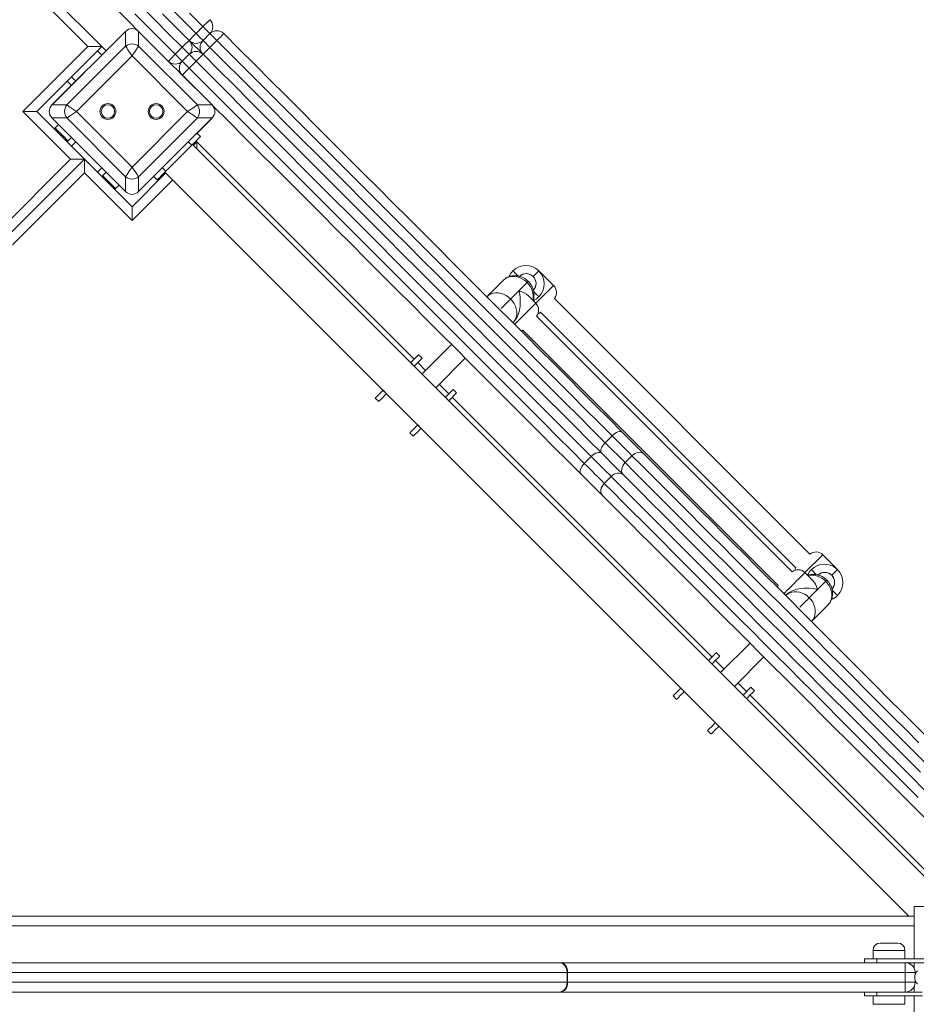
# Model space of a CAD drawing. Units: millimetres. Extents: x 34 to 191, y 58 to 248.
# Drawn here: x 141 to 146, y 112 to 117 of the extents above; entities that cross this region are included whole.
import ezdxf

# ---------------------------------------------------------------- set-up
doc = ezdxf.new("R2010")
doc.units = ezdxf.units.MM
doc.styles.add('SLDTEXTSTYLE0', font='TXT', dxfattribs={"width": 0.663})
doc.dimstyles.new('SLDDIMSTYLE0', dxfattribs={"dimtxt": 5, "dimasz": 3.302, "dimexe": 0, "dimexo": 0.0625, "dimgap": 1.25, "dimtad": 2, "dimdec": 0, "dimlfac": 150, "dimrnd": 1e-09, "dimzin": 12, "dimdsep": 46, "dimtxsty": 'SLDTEXTSTYLE0', "dimsah": 1, "dimcen": 0.09, "dimadec": 0, "dimazin": 0, "dimtfac": 1, "dimtdec": 0, "dimtofl": 0, "dimtmove": 0, "dimatfit": 3, "dimfxl": 0, "dimfrac": 2, "dimtolj": 1, "dimtzin": 12, "dimarcsym": 0})

# ---------------------------------------------------------------- blocks, each defined once
blk = doc.blocks.new('*D4')
at = {"color": 7, "linetype": 'Continuous', "lineweight": 0}
for p, q in [((172.7008, 111.8705), (172.7008, 57.874)), ((54.9112, 94.874), (54.9112, 57.874)), ((172.7008, 58.874), (54.9112, 58.874))]:
    blk.add_line(p, q, dxfattribs=at)
for points in [[(54.9112, 58.874), (58.2132, 58.366), (58.2132, 59.382)], [(172.7008, 58.874), (169.3988, 59.382), (169.3988, 58.366)]]:
    blk.add_solid(points, dxfattribs=at)
at = {"color": 7, "linetype": 'Continuous', "lineweight": 0, "insert": (108.5239, 65.3193), "char_height": 5, "attachment_point": 1, "style": 'SLDTEXTSTYLE0'}
blk.add_mtext('16700', dxfattribs=at)

msp = doc.modelspace()

# ---------------------------------------------------------------- linework, layer by layer
at = {"color": 7, "linetype": 'Continuous', "lineweight": 15}
for p, q in [((135.844658, 122.533695), (141.435513, 116.94284)), ((141.36009, 116.94284), (135.844658, 122.458272)), ((141.565067, 117.025253), (141.164539, 116.624723)), ((141.562794, 117.022977), (141.388373, 116.84856)), ((141.565067, 116.944884), (141.565067, 117.025253)), ((141.635944, 117.025253), (141.635944, 116.944884)), ((142.036471, 116.624723), (141.635944, 117.025253)), ((141.812637, 116.84856), (141.638217, 117.022977)), ((141.986613, 117.051708), (141.948901, 117.013993)), ((141.911632, 116.975837), (141.987058, 116.900414)), ((142.024769, 117.013548), (141.987058, 116.975837)), ((141.987058, 116.975837), (142.024849, 116.938046)), ((142.062563, 116.975757), (142.024849, 116.938046)), ((141.006534, 116.589284), (141.36009, 116.94284)), ((141.435513, 116.94284), (141.081961, 116.589284)), ((141.244905, 116.624723), (141.565067, 116.944884)), ((141.36009, 116.94284), (141.435513, 116.94284)), ((141.459085, 116.919268), (141.435513, 116.94284)), ((141.635944, 116.944884), (141.956105, 116.624723)), ((141.835764, 116.900856), (141.873475, 116.93857)), ((141.873475, 116.93857), (141.911632, 116.900414)), ((141.600505, 116.891726), (141.298063, 116.589284)), ((141.902947, 116.589284), (141.600505, 116.891726)), ((141.87392, 116.862699), (141.911632, 116.900414)), ((141.911632, 116.900414), (141.949426, 116.86262)), ((141.949426, 116.86262), (141.911714, 116.824908)), ((141.341233, 116.801416), (141.166812, 116.626999)), ((141.270521, 116.730708), (141.246953, 116.754276)), ((142.034198, 116.626999), (141.859777, 116.801416)), ((141.26581, 116.330012), (141.006534, 116.589284)), ((141.006534, 116.589284), (141.081961, 116.589284)), ((141.081961, 116.589284), (141.341233, 116.330012)), ((141.164539, 116.624723), (141.244905, 116.624723)), ((141.298063, 116.589284), (141.600505, 116.286842)), ((141.600505, 116.286842), (141.902947, 116.589284)), ((141.956105, 116.624723), (142.036471, 116.624723)), ((141.244905, 116.553849), (141.164539, 116.553849)), ((141.164539, 116.553849), (141.565067, 116.153318)), ((141.166812, 116.551573), (141.341233, 116.377152)), ((141.565067, 116.233688), (141.244905, 116.553849)), ((141.956105, 116.553849), (141.635944, 116.233688)), ((141.635944, 116.153318), (142.036471, 116.553849)), ((141.859777, 116.377152), (142.034198, 116.551573)), ((142.036471, 116.553849), (141.956105, 116.553849)), ((141.176241, 116.495004), (141.180955, 116.499718)), ((141.199812, 116.518575), (141.180955, 116.499718)), ((141.251667, 116.42901), (141.228095, 116.452578)), ((141.246953, 116.424295), (141.270521, 116.447864)), ((141.972915, 116.452578), (141.925775, 116.405438)), ((141.949346, 116.42901), (141.954058, 116.424295)), ((141.954058, 116.471435), (141.972915, 116.452578)), ((141.925775, 116.405438), (141.784354, 116.264018)), ((141.925775, 116.405438), (141.906917, 116.424295)), ((146.078734, 112.261907), (141.930489, 116.410152)), ((141.935203, 116.405438), (141.954058, 116.424295)), ((141.954058, 116.386581), (141.954058, 116.424295)), ((141.954058, 116.424295), (143.137284, 115.241068)), ((141.341233, 116.330012), (137.235299, 112.224078)), ((141.341233, 116.330012), (141.26581, 116.330012)), ((141.341233, 116.254589), (141.341233, 116.330012)), ((141.341233, 116.330012), (141.600505, 116.07074)), ((141.388373, 116.330012), (141.562794, 116.155594)), ((141.638217, 116.155594), (141.812637, 116.330012)), ((141.765497, 116.282872), (141.784354, 116.264018)), ((141.341233, 116.254589), (140.950115, 115.863468)), ((141.600505, 115.995317), (141.341233, 116.254589)), ((141.435513, 116.235732), (141.459085, 116.259303)), ((141.463799, 116.216877), (141.440227, 116.240446)), ((141.565067, 116.153318), (141.565067, 116.233688)), ((141.600505, 116.07074), (141.784354, 116.254589)), ((141.635944, 116.233688), (141.635944, 116.153318)), ((141.737214, 116.216877), (141.718357, 116.235732)), ((141.760783, 116.240446), (141.765497, 116.235732)), ((141.77964, 116.259303), (145.830369, 112.208575)), ((141.510939, 116.169734), (141.506225, 116.165023)), ((141.529796, 116.188591), (141.510939, 116.169734)), ((141.600505, 115.995317), (141.600505, 116.07074)), ((143.896183, 115.641701), (143.816043, 115.721838)), ((143.622791, 115.670006), (143.533263, 115.580481)), ((143.752121, 115.657916), (143.707308, 115.613103)), ((143.662498, 115.56829), (143.707308, 115.613103)), ((143.799538, 115.545055), (143.75894, 115.585653)), ((145.291835, 114.180048), (143.900602, 115.571284)), ((145.19519, 114.083403), (143.803957, 115.474639)), ((143.825176, 115.495861), (145.216412, 114.104626)), ((143.674686, 115.439057), (143.679858, 115.44423)), ((143.728531, 115.399216), (145.119767, 114.00798)), ((143.339988, 115.321209), (143.17971, 115.160931)), ((143.118427, 115.222211), (143.160856, 115.26464)), ((143.160856, 115.26464), (143.17971, 115.245783)), ((143.118427, 115.222211), (143.137284, 115.203357)), ((143.17971, 115.245783), (143.137284, 115.203357)), ((143.156142, 115.222211), (143.198568, 115.179785)), ((143.255136, 115.085505), (143.415414, 115.245783)), ((143.27399, 115.104362), (143.325845, 115.052508)), ((142.967578, 115.071362), (142.986435, 115.052508)), ((143.368274, 115.057222), (143.325845, 115.014793)), ((143.349417, 115.076076), (143.368274, 115.057222)), ((142.94401, 115.010079), (142.925152, 115.028936)), ((143.306991, 115.033651), (143.325845, 115.014793)), ((143.344702, 115.033651), (144.758915, 113.619437)), ((143.156142, 114.882801), (143.174996, 114.863944)), ((143.13257, 114.821518), (143.113713, 114.840376)), ((144.21458, 114.82374), (144.176866, 114.786029)), ((144.271594, 114.84215), (144.389634, 114.72411)), ((144.176866, 114.786029), (144.285451, 114.677444)), ((144.323163, 114.715155), (144.285451, 114.677444)), ((144.101443, 114.710603), (144.063731, 114.672891)), ((144.210028, 114.602018), (144.172314, 114.564306)), ((145.442388, 114.095492), (145.362251, 114.175633)), ((145.306204, 114.03839), (145.265606, 114.078988)), ((145.333657, 113.986758), (145.37847, 114.031571)), ((145.333657, 113.986758), (145.288844, 113.941945)), ((145.159611, 113.954136), (145.164783, 113.959308)), ((145.390556, 113.90224), (145.301032, 113.812712)), ((144.966333, 113.69486), (144.806056, 113.534586)), ((144.782487, 113.643006), (144.801341, 113.624152)), ((144.740058, 113.60058), (144.758915, 113.581726)), ((144.777773, 113.60058), (144.824913, 113.55344)), ((144.881482, 113.45916), (145.041759, 113.619437)), ((144.589209, 113.449731), (144.608066, 113.430874)), ((144.900336, 113.478017), (144.947479, 113.430874)), ((144.928622, 113.41202), (144.971048, 113.454445)), ((144.971048, 113.454445), (144.989905, 113.435588)), ((144.565641, 113.388448), (144.546783, 113.407305)), ((144.928622, 113.41202), (144.947479, 113.393162)), ((144.966333, 113.41202), (146.116445, 112.261907)), ((144.754201, 113.199887), (144.735347, 113.218745)), ((144.777773, 113.261171), (144.796627, 113.242313)), ((145.860727, 111.975239), (145.860727, 112.261907)), ((145.860727, 112.261907), (146.197018, 112.261907)), ((137.422245, 112.208575), (145.860727, 112.208575)), ((145.67648, 112.061906), (145.769813, 112.061906)), ((145.63648, 112.021906), (145.63648, 111.975239)), ((145.809814, 111.975239), (145.809814, 112.021906)), ((143.933548, 111.955241), (143.926866, 111.955241)), ((145.589814, 111.955241), (145.589814, 111.975239)), ((145.589814, 111.975239), (145.656479, 111.975239)), ((145.656479, 111.975239), (145.656479, 111.955241)), ((145.656479, 111.975239), (145.914861, 111.975239)), ((145.923145, 111.955241), (145.813072, 111.955241)), ((145.858092, 111.928573), (145.860727, 111.928573)), ((145.860727, 111.923375), (145.860727, 111.955241)), ((143.969531, 111.848572), (143.969531, 111.901908)), ((143.969531, 111.901908), (143.972868, 111.901908)), ((143.972868, 111.901908), (143.972868, 111.848572)), ((145.81092, 111.848572), (145.81092, 111.901908)), ((145.81092, 111.901908), (145.865238, 111.901908)), ((145.865238, 111.888248), (145.865238, 111.901908)), ((143.969531, 111.848572), (143.972868, 111.848572)), ((145.81092, 111.848572), (145.865238, 111.848572)), ((145.858092, 111.821907), (145.860727, 111.821907)), ((145.860727, 111.79524), (145.860727, 111.827105)), ((145.865238, 111.848572), (145.865238, 111.862235)), ((143.926866, 111.79524), (143.933548, 111.79524)), ((145.589814, 111.775241), (145.589814, 111.79524)), ((145.656479, 111.775241), (145.589814, 111.775241)), ((145.63648, 111.775241), (145.63648, 111.728575)), ((145.656479, 111.79524), (145.656479, 111.775241)), ((145.656479, 111.775241), (145.905435, 111.775241)), ((145.809814, 111.728575), (145.809814, 111.775241)), ((145.904568, 111.79524), (145.813072, 111.79524)), ((145.860727, 111.488573), (145.860727, 111.775241))]:
    msp.add_line(p, q, dxfattribs=at)
at = {"color": 8, "linetype": 'Continuous', "lineweight": 15}
for p, q in [((141.435513, 116.8957), (141.411945, 116.919268)), ((141.294093, 116.754276), (141.270521, 116.777848)), ((141.228095, 116.452578), (141.223381, 116.447864)), ((141.270521, 116.400724), (141.294093, 116.424295)), ((137.197588, 112.261793), (141.26581, 116.330012)), ((141.411945, 116.259303), (141.435513, 116.282872)), ((141.459085, 116.212163), (141.463799, 116.216877)), ((141.822066, 116.216877), (141.600505, 115.995317)), ((143.784979, 115.690773), (143.816043, 115.721838)), ((143.799538, 115.545055), (143.825472, 115.570989)), ((143.684115, 115.429632), (143.799538, 115.545055)), ((145.362251, 114.175633), (145.265606, 114.078988)), ((145.328971, 114.067489), (145.300968, 114.095492)), ((145.37847, 114.031571), (145.384917, 114.038018)), ((137.422245, 112.155239), (145.860727, 112.155239)), ((145.809814, 112.021906), (145.63648, 112.021906)), ((145.865238, 111.901908), (145.865238, 111.888242)), ((145.865238, 111.862238), (145.865238, 111.848572)), ((145.63648, 111.728575), (145.723147, 111.728575)), ((145.723147, 111.728575), (145.809814, 111.728575))]:
    msp.add_line(p, q, dxfattribs=at)
at = {"color": 7, "linetype": 'Continuous', "lineweight": 15, "flags": 128}
for points in [[(141.635944, 117.025253), (141.580535, 117.080662), (141.508097, 117.153099)], [(141.873475, 116.93857), (141.799896, 117.01215), (141.726374, 117.085672), (141.652948, 117.159098)], [(141.801797, 117.161098), (141.875319, 117.087573), (141.948901, 117.013993)], [(141.986613, 117.051708), (141.913034, 117.125287)], [(141.615236, 117.121387), (141.68866, 117.04796), (141.762185, 116.974438), (141.835764, 116.900856)], [(141.911632, 116.975837), (141.838911, 117.048561), (141.766244, 117.121225)], [(141.766244, 117.121225), (141.838911, 117.048561), (141.911632, 116.975837)], [(142.024769, 117.013548), (142.024035, 117.014286), (142.021857, 117.016463), (142.018322, 117.019998), (142.013567, 117.024754), (142.007778, 117.030543), (142.001182, 117.037139), (141.994032, 117.044285), (141.986613, 117.051708)], [(141.948901, 117.013993), (141.956321, 117.006574), (141.963467, 116.999428), (141.970067, 116.992828), (141.975855, 116.987039), (141.980608, 116.982287), (141.984143, 116.978752), (141.98632, 116.976571), (141.987058, 116.975837)], [(142.062563, 116.975757), (142.055195, 116.983126), (142.048106, 116.990212), (142.041573, 116.996748), (142.035845, 117.002476), (142.031143, 117.007178), (142.027649, 117.010671), (142.025497, 117.012824), (142.024769, 117.013548)], [(144.21458, 114.82374), (144.142289, 114.896029), (144.06917, 114.969147), (143.995258, 115.043063), (143.920575, 115.117746), (143.845156, 115.193165), (143.769027, 115.269294), (143.692218, 115.3461), (143.614767, 115.423554), (143.536696, 115.501622), (143.458043, 115.580278), (143.378834, 115.659483), (143.299104, 115.739214), (143.218884, 115.819434), (143.138206, 115.900111), (143.057103, 115.981215), (142.975608, 116.062713), (142.893748, 116.14457), (142.811563, 116.226757), (142.72908, 116.309238), (142.646336, 116.391982), (142.563363, 116.474954), (142.480193, 116.558124), (142.396861, 116.64146), (142.313399, 116.724922), (142.229838, 116.808483), (142.146213, 116.892104), (142.062563, 116.975757)], [(142.100195, 117.013548), (142.184602, 116.929145), (142.268977, 116.844767), (142.353288, 116.760456), (142.437504, 116.67624), (142.521586, 116.592158), (142.605506, 116.508238), (142.689226, 116.424518), (142.772717, 116.341027), (142.855941, 116.257803), (142.938866, 116.174878), (143.021464, 116.09228), (143.103693, 116.010051), (143.185528, 115.928216), (143.266933, 115.84681), (143.347875, 115.765869), (143.428324, 115.68542), (143.508245, 115.605499), (143.587606, 115.526137), (143.66638, 115.447364), (143.74453, 115.369214), (143.822029, 115.291715), (143.898841, 115.214903), (143.974941, 115.138803), (144.050297, 115.063446), (144.124878, 114.988866), (144.198654, 114.91509), (144.271594, 114.84215)], [(141.600505, 116.891726), (141.593956, 116.901552), (141.587608, 116.911076), (141.581651, 116.920012), (141.576266, 116.92809), (141.571615, 116.935061), (141.567845, 116.940716), (141.565067, 116.944884)], [(141.635944, 116.944884), (141.633165, 116.940716), (141.629395, 116.935061), (141.624747, 116.92809), (141.619362, 116.920012), (141.613405, 116.911076), (141.607054, 116.901552), (141.600505, 116.891726)], [(142.024849, 116.938046), (142.108502, 116.854393), (142.192126, 116.770768), (142.275684, 116.687211), (142.359147, 116.603748), (142.442482, 116.520413), (142.525652, 116.437243), (142.608625, 116.35427), (142.691369, 116.271526), (142.773852, 116.189043), (142.856036, 116.106858), (142.937893, 116.025001), (143.019391, 115.943504), (143.100495, 115.8624), (143.181173, 115.781722), (143.261392, 115.701502), (143.341123, 115.621772), (143.420329, 115.542563), (143.498985, 115.46391), (143.577052, 115.385839), (143.654507, 115.308388), (143.731312, 115.231582), (143.807441, 115.155454), (143.882864, 115.080031), (143.957546, 115.005349), (144.031459, 114.931436), (144.104577, 114.858317), (144.176866, 114.786029)], [(141.835764, 116.900856), (141.843183, 116.893436), (141.850333, 116.88629), (141.856929, 116.879694), (141.862718, 116.873905), (141.86747, 116.869149), (141.871008, 116.865614), (141.873186, 116.863437), (141.87392, 116.862699)], [(141.87392, 116.862699), (141.874648, 116.861975), (141.876797, 116.859822), (141.880294, 116.856329), (141.884996, 116.851627), (141.890721, 116.845899), (141.897257, 116.839363), (141.904346, 116.832277), (141.911714, 116.824908)], [(144.101443, 114.710603), (144.029151, 114.782895), (143.956036, 114.85601), (143.88212, 114.929926), (143.807438, 115.004608), (143.732018, 115.080028), (143.655889, 115.156156), (143.579084, 115.232962), (143.501629, 115.310416), (143.423558, 115.388484), (143.344906, 115.46714), (143.265697, 115.546349), (143.18597, 115.626076), (143.10575, 115.706296), (143.025072, 115.786974), (142.943968, 115.868077), (142.86247, 115.949575), (142.780613, 116.031432), (142.698426, 116.11362), (142.615946, 116.1961), (142.533199, 116.278844), (142.450226, 116.36182), (142.367056, 116.44499), (142.283724, 116.528322), (142.200261, 116.611784), (142.1167, 116.695345), (142.033079, 116.778967), (141.949426, 116.86262)], [(144.158457, 114.729012), (144.085516, 114.801952), (144.01174, 114.875728), (143.93716, 114.950309), (143.861804, 115.025665), (143.785707, 115.101765), (143.708891, 115.17858), (143.631393, 115.256076), (143.553242, 115.33423), (143.474469, 115.413), (143.395107, 115.492365), (143.315186, 115.572286), (143.234737, 115.652731), (143.153796, 115.733673), (143.07239, 115.815079), (142.990555, 115.896913), (142.908326, 115.979145), (142.825732, 116.06174), (142.742803, 116.144665), (142.659579, 116.227889), (142.576092, 116.31138), (142.492369, 116.3951), (142.408452, 116.47902), (142.324366, 116.563103), (142.24015, 116.647318), (142.155839, 116.731629), (142.071464, 116.816007), (141.987058, 116.900414)], [(141.987058, 116.900414), (142.071464, 116.816007), (142.155839, 116.731629), (142.24015, 116.647318), (142.324366, 116.563103), (142.408452, 116.47902), (142.492369, 116.3951), (142.576092, 116.31138), (142.659579, 116.227889), (142.742803, 116.144665), (142.825732, 116.06174), (142.908326, 115.979145), (142.990555, 115.896913), (143.07239, 115.815079), (143.153796, 115.733673), (143.234737, 115.652731), (143.315186, 115.572286), (143.395107, 115.492365), (143.474469, 115.413), (143.553242, 115.33423), (143.631393, 115.256076), (143.708891, 115.17858), (143.785707, 115.101765), (143.861804, 115.025665), (143.93716, 114.950309), (144.01174, 114.875728), (144.085516, 114.801952), (144.158457, 114.729012)], [(141.911714, 116.824908), (141.995364, 116.741255), (142.078989, 116.657631), (142.162547, 116.574073), (142.246012, 116.490611), (142.329344, 116.407275), (142.412514, 116.324105), (142.495487, 116.241133), (142.578231, 116.158389), (142.660714, 116.075908), (142.742899, 115.993721), (142.824759, 115.911864), (142.906254, 115.830366), (142.987357, 115.749262), (143.068035, 115.668585), (143.148255, 115.588365), (143.227985, 115.508634), (143.307194, 115.429429), (143.385847, 115.350773), (143.463918, 115.272705), (143.541369, 115.195251), (143.618175, 115.118445), (143.694303, 115.042316), (143.769726, 114.966893), (143.844409, 114.892211), (143.918321, 114.818298), (143.99144, 114.74518), (144.063731, 114.672891)], [(141.244905, 116.624723), (141.249918, 116.621385), (141.256918, 116.616718), (141.265616, 116.610917), (141.275658, 116.604222), (141.286625, 116.59691), (141.298063, 116.589284)], [(141.298063, 116.589284), (141.286625, 116.581658), (141.275658, 116.57435), (141.265616, 116.567655), (141.256918, 116.561853), (141.249918, 116.557187), (141.244905, 116.553849)], [(141.902947, 116.589284), (141.91277, 116.595836), (141.922294, 116.602184), (141.931233, 116.608141), (141.939311, 116.613526), (141.946282, 116.618174), (141.951937, 116.621944), (141.956105, 116.624723)], [(141.956105, 116.553849), (141.951937, 116.556627), (141.946282, 116.560397), (141.939311, 116.565045), (141.931233, 116.57043), (141.922294, 116.576387), (141.91277, 116.582736), (141.902947, 116.589284)], [(144.045319, 114.615874), (143.972379, 114.688818), (143.898603, 114.762591), (143.824022, 114.837171), (143.748669, 114.912528), (143.672569, 114.988628), (143.595754, 115.065443), (143.518255, 115.142942), (143.440105, 115.221092), (143.361331, 115.299862), (143.28197, 115.379227), (143.202048, 115.459148), (143.1216, 115.539594), (143.040658, 115.620539), (142.959253, 115.701941), (142.877421, 115.783776), (142.795189, 115.866008), (142.712594, 115.948602), (142.629666, 116.031528), (142.546442, 116.114752), (142.462954, 116.198243), (142.379231, 116.281963), (142.295314, 116.365883), (142.211229, 116.449965), (142.127016, 116.534181), (142.042702, 116.618492), (142.036471, 116.624723)], [(141.180955, 116.499718), (141.181861, 116.498812), (141.184544, 116.496129), (141.188899, 116.491774), (141.194761, 116.485912), (141.201907, 116.478769), (141.210055, 116.470618), (141.218899, 116.461775), (141.228095, 116.452578)], [(141.565067, 116.233688), (141.568408, 116.238697), (141.573074, 116.245697), (141.578876, 116.254398), (141.585567, 116.264437), (141.592879, 116.275404), (141.600505, 116.286842)], [(141.600505, 116.286842), (141.608131, 116.275404), (141.615443, 116.264437), (141.622138, 116.254398), (141.627936, 116.245697), (141.632603, 116.238697), (141.635944, 116.233688)], [(141.463799, 116.216877), (141.472996, 116.207681), (141.481839, 116.198837), (141.489987, 116.190686), (141.497133, 116.183543), (141.502995, 116.177681), (141.50735, 116.173323), (141.510033, 116.17064), (141.510939, 116.169734)], [(141.784354, 116.264018), (141.775158, 116.254821), (141.766314, 116.245977), (141.758163, 116.237826), (141.75102, 116.230683), (141.745158, 116.224822), (141.7408, 116.220463), (141.73812, 116.21778), (141.737214, 116.216877)], [(143.752121, 115.657916), (143.74034, 115.668257), (143.727402, 115.676897), (143.713631, 115.68363), (143.699364, 115.688284), (143.684954, 115.690748), (143.670751, 115.690958), (143.65711, 115.688914), (143.644366, 115.68466), (143.632833, 115.678306), (143.622791, 115.670006)], [(143.533164, 115.580379), (143.543206, 115.588679), (143.554739, 115.595034), (143.567484, 115.599287), (143.581124, 115.601332), (143.595328, 115.601122), (143.609738, 115.598658), (143.624005, 115.594004), (143.637776, 115.587274), (143.650714, 115.578631), (143.662498, 115.56829)], [(143.662498, 115.56829), (143.672836, 115.556509), (143.68148, 115.543571), (143.688209, 115.5298), (143.692863, 115.515533), (143.695327, 115.501123), (143.695537, 115.486919), (143.693493, 115.473278), (143.689239, 115.460534), (143.682885, 115.449001), (143.674585, 115.438959)], [(143.71996, 115.393783), (143.72546, 115.397), (143.728531, 115.399216)], [(142.925152, 115.028936), (142.925966, 115.029753), (142.928382, 115.032166), (142.932302, 115.036086), (142.937579, 115.041363), (142.944006, 115.047794), (142.951343, 115.055127), (142.9593, 115.063087), (142.967578, 115.071362)], [(142.986435, 115.052508), (142.978158, 115.04423), (142.970198, 115.03627), (142.962864, 115.028936), (142.956436, 115.022505), (142.951159, 115.017231), (142.947239, 115.013309), (142.944823, 115.010896), (142.94401, 115.010079)], [(143.306991, 115.033651), (143.315266, 115.041928), (143.323226, 115.049885), (143.330559, 115.057222), (143.33699, 115.06365), (143.342267, 115.068927), (143.346187, 115.072847), (143.3486, 115.075263), (143.349417, 115.076076)], [(143.113713, 114.840376), (143.11453, 114.84119), (143.116943, 114.843605), (143.120865, 114.847525), (143.126139, 114.852802), (143.13257, 114.85923), (143.139904, 114.866567), (143.147864, 114.874524), (143.156142, 114.882801)], [(143.174996, 114.863944), (143.166721, 114.855669), (143.158761, 114.847709), (143.151424, 114.840376), (143.144996, 114.833945), (143.139719, 114.828668), (143.1358, 114.824748), (143.133384, 114.822335), (143.13257, 114.821518)], [(144.21458, 114.82374), (144.222308, 114.830728), (144.230481, 114.836701), (144.238785, 114.841437), (144.2469, 114.844753), (144.254514, 114.846517), (144.261336, 114.846667), (144.267106, 114.845192), (144.271594, 114.84215)], [(144.323163, 114.715155), (144.311331, 114.726987), (144.298955, 114.739363), (144.286061, 114.752256), (144.272669, 114.765649), (144.258799, 114.779519), (144.244478, 114.79384), (144.229731, 114.80859), (144.21458, 114.82374)], [(144.158457, 114.729012), (144.155418, 114.733504), (144.153943, 114.73927), (144.154089, 114.746092), (144.155853, 114.753706), (144.159169, 114.761822), (144.163905, 114.770125), (144.169882, 114.778298), (144.176866, 114.786029)], [(144.101443, 114.710603), (144.109171, 114.71759), (144.117344, 114.723566), (144.125647, 114.7283), (144.133763, 114.731616), (144.141376, 114.73338), (144.148201, 114.733529), (144.153968, 114.732054), (144.158457, 114.729012)], [(144.276496, 114.610976), (144.263631, 114.623838), (144.250181, 114.637291), (144.236162, 114.651307), (144.221606, 114.665866), (144.206528, 114.68094), (144.190961, 114.696511), (144.174927, 114.712542), (144.158457, 114.729012)], [(144.158457, 114.729012), (144.174927, 114.712542), (144.190961, 114.696511), (144.206528, 114.68094), (144.221606, 114.665866), (144.236162, 114.651307), (144.250181, 114.637291), (144.263631, 114.623838), (144.276496, 114.610976)], [(144.323163, 114.715155), (144.331075, 114.721961), (144.339785, 114.727397), (144.348963, 114.731259), (144.358255, 114.733399), (144.367302, 114.733733), (144.375758, 114.732245), (144.383298, 114.728996), (144.389634, 114.72411)], [(144.389634, 114.72411), (144.439113, 114.67463), (144.489836, 114.623908), (144.541773, 114.57197), (144.594899, 114.518844), (144.649192, 114.464552), (144.704626, 114.409118), (144.761169, 114.352574), (144.8188, 114.294947), (144.877486, 114.236258), (144.937198, 114.176545), (144.997916, 114.115828), (145.059603, 114.054141), (145.122227, 113.991517), (145.185767, 113.927976), (145.250185, 113.863559), (145.315454, 113.798289), (145.381538, 113.732206), (145.448409, 113.665335), (145.516037, 113.597709), (145.584381, 113.529363), (145.653417, 113.460326), (145.723106, 113.390638), (145.793417, 113.320327), (145.864316, 113.249428), (145.935769, 113.177975)], [(144.045319, 114.615874), (144.04228, 114.620366), (144.040805, 114.626133), (144.040951, 114.632955), (144.042716, 114.640571), (144.046031, 114.648684), (144.050768, 114.65699), (144.056744, 114.665163), (144.063731, 114.672891)], [(144.063731, 114.672891), (144.078882, 114.657741), (144.093629, 114.642991), (144.10795, 114.62867), (144.12182, 114.6148), (144.135212, 114.601407), (144.148106, 114.588513), (144.160482, 114.576138), (144.172314, 114.564306)], [(144.210028, 114.602018), (144.198193, 114.613853), (144.185821, 114.626225), (144.172924, 114.639122), (144.159531, 114.652515), (144.145662, 114.666381), (144.131344, 114.680702), (144.116594, 114.695452), (144.101443, 114.710603)], [(144.276496, 114.610976), (144.27161, 114.617308), (144.268361, 114.624848), (144.266874, 114.633308), (144.267207, 114.642355), (144.269347, 114.651644), (144.273209, 114.660821), (144.278648, 114.669534), (144.285451, 114.677444)], [(144.163359, 114.497838), (144.150497, 114.5107), (144.137043, 114.524153), (144.123028, 114.538169), (144.108468, 114.552728), (144.093391, 114.567806), (144.077823, 114.583373), (144.061792, 114.599404), (144.045319, 114.615874)], [(144.210028, 114.602018), (144.217937, 114.608824), (144.226648, 114.61426), (144.235825, 114.618125), (144.245117, 114.620261), (144.254164, 114.620595), (144.26262, 114.619107), (144.270161, 114.615859), (144.276496, 114.610976)], [(145.894602, 112.99287), (145.822631, 113.064841), (145.751179, 113.13629), (145.680279, 113.207189), (145.609968, 113.277501), (145.54028, 113.347189), (145.471247, 113.416225), (145.4029, 113.484572), (145.335275, 113.552197), (145.268403, 113.619069), (145.202317, 113.685155), (145.137047, 113.750421), (145.07263, 113.814839), (145.009093, 113.878379), (144.946465, 113.941007), (144.884778, 114.00269), (144.824064, 114.063408), (144.764348, 114.123124), (144.705662, 114.18181), (144.648032, 114.239437), (144.591488, 114.29598), (144.536058, 114.351414), (144.481762, 114.405707), (144.428636, 114.458836), (144.376699, 114.510773), (144.325976, 114.561493), (144.276496, 114.610976)], [(144.276496, 114.610976), (144.325976, 114.561493), (144.376699, 114.510773), (144.428636, 114.458836), (144.481762, 114.405707), (144.536058, 114.351414), (144.591488, 114.29598), (144.648032, 114.239437), (144.705662, 114.18181), (144.764348, 114.123124), (144.824064, 114.063408), (144.884778, 114.00269), (144.946465, 113.941007), (145.009093, 113.878379), (145.07263, 113.814839), (145.137047, 113.750421), (145.202317, 113.685155), (145.268403, 113.619069), (145.335275, 113.552197), (145.4029, 113.484572), (145.471247, 113.416225), (145.54028, 113.347189), (145.609968, 113.277501), (145.680279, 113.207189), (145.751179, 113.13629), (145.822631, 113.064841), (145.894602, 112.99287)], [(144.163359, 114.497838), (144.158473, 114.504171), (144.155224, 114.511711), (144.153739, 114.52017), (144.15407, 114.529217), (144.156209, 114.538509), (144.160072, 114.547684), (144.165511, 114.556397), (144.172314, 114.564306)], [(145.926823, 112.734374), (145.853918, 112.807279), (145.781464, 112.879733), (145.709493, 112.951703), (145.638041, 113.023152), (145.567145, 113.094052), (145.496834, 113.164363), (145.427142, 113.234054), (145.358109, 113.303088), (145.289762, 113.371434), (145.222137, 113.439059), (145.155266, 113.505931), (145.089179, 113.572017), (145.02391, 113.637284), (144.959492, 113.701704), (144.895955, 113.765241), (144.833327, 113.827869), (144.771641, 113.889556), (144.710927, 113.95027), (144.651211, 114.009986), (144.592525, 114.068672), (144.534894, 114.126299), (144.478351, 114.182846), (144.42292, 114.238277), (144.368627, 114.292569), (144.315498, 114.345698), (144.263561, 114.397636), (144.212838, 114.448355), (144.163359, 114.497838)], [(145.390556, 113.90224), (145.398856, 113.912279), (145.405211, 113.923815), (145.409464, 113.936559), (145.411508, 113.9502), (145.411299, 113.9644), (145.408835, 113.978814), (145.404181, 113.993081), (145.397451, 114.006852), (145.388808, 114.01979), (145.37847, 114.031571)], [(145.119767, 114.00798), (145.117551, 114.004906), (145.114334, 113.99941)], [(145.15951, 113.954034), (145.169552, 113.962334), (145.181085, 113.968689), (145.193829, 113.972942), (145.207473, 113.974986), (145.221673, 113.974776), (145.236083, 113.972313), (145.25035, 113.967659), (145.264121, 113.960926), (145.277059, 113.952286), (145.288844, 113.941945)], [(145.288844, 113.941945), (145.299181, 113.930164), (145.307825, 113.917225), (145.314555, 113.903454), (145.319209, 113.889187), (145.321672, 113.874774), (145.321885, 113.860574), (145.319838, 113.846933), (145.315585, 113.834189), (145.30923, 113.822653), (145.30093, 113.812614)], [(144.740058, 113.60058), (144.748336, 113.608858), (144.756296, 113.616818), (144.76363, 113.624152), (144.770061, 113.630579), (144.775335, 113.635856), (144.779257, 113.639779), (144.78167, 113.642192), (144.782487, 113.643006)], [(144.801341, 113.624152), (144.800527, 113.623335), (144.798111, 113.620922), (144.794192, 113.617002), (144.788915, 113.611725), (144.782487, 113.605294), (144.775153, 113.597961), (144.767193, 113.590001), (144.758915, 113.581726)], [(144.546783, 113.407305), (144.5476, 113.408119), (144.550013, 113.410535), (144.553933, 113.414455), (144.55921, 113.419732), (144.565641, 113.426159), (144.572974, 113.433496), (144.580934, 113.441453), (144.589209, 113.449731)], [(144.608066, 113.430874), (144.599789, 113.422599), (144.591832, 113.414639), (144.584495, 113.407305), (144.578067, 113.400874), (144.57279, 113.3956), (144.56887, 113.391678), (144.566454, 113.389265), (144.565641, 113.388448)], [(144.989905, 113.435588), (144.989088, 113.434774), (144.986675, 113.432358), (144.982756, 113.428439), (144.977479, 113.423162), (144.971048, 113.416734), (144.963714, 113.4094), (144.955754, 113.40144), (144.947479, 113.393162)], [(144.735347, 113.218745), (144.736161, 113.219559), (144.738577, 113.221971), (144.742496, 113.225894), (144.747773, 113.231171), (144.754201, 113.237599), (144.761535, 113.244933), (144.769495, 113.252893), (144.777773, 113.261171)], [(144.796627, 113.242313), (144.788352, 113.234035), (144.780392, 113.226078), (144.773058, 113.218742), (144.766627, 113.212314), (144.76135, 113.207037), (144.757431, 113.203117), (144.755018, 113.200701), (144.754201, 113.199887)], [(143.926866, 111.955241), (143.935192, 111.954217), (143.943193, 111.951181), (143.950568, 111.946251), (143.957034, 111.93962), (143.96234, 111.931539), (143.966282, 111.922317), (143.96871, 111.912313), (143.969531, 111.901908)], [(143.933548, 111.955241), (143.941219, 111.954217), (143.948594, 111.951181), (143.955394, 111.946251), (143.961351, 111.93962), (143.96624, 111.931539), (143.969877, 111.922317), (143.972112, 111.912313), (143.972868, 111.901908)], [(143.969531, 111.848572), (143.96871, 111.838168), (143.966282, 111.828164), (143.96234, 111.818945), (143.957034, 111.810861), (143.950568, 111.80423), (143.943193, 111.799299), (143.935192, 111.796266), (143.926866, 111.79524)], [(143.933548, 111.79524), (143.941219, 111.796266), (143.948594, 111.799299), (143.955394, 111.80423), (143.961351, 111.810861), (143.96624, 111.818945), (143.969877, 111.828164), (143.972112, 111.838168), (143.972868, 111.848572)]]:
    msp.add_lwpolyline(points, dxfattribs=at)
at = {"color": 8, "linetype": 'Continuous', "lineweight": 15, "flags": 128}
for points in [[(143.702626, 115.693835), (143.697902, 115.698559), (143.691382, 115.705079), (143.685669, 115.710794), (143.680977, 115.715483), (143.677493, 115.718967), (143.675347, 115.721113), (143.674623, 115.721838)], [(143.825472, 115.570989), (143.836267, 115.581784), (143.846805, 115.592322), (143.856848, 115.602365), (143.866152, 115.611669), (143.874506, 115.620024), (143.881707, 115.627224), (143.887591, 115.633108), (143.892022, 115.637536), (143.89489, 115.640407), (143.896129, 115.641647), (143.896183, 115.641701)], [(143.816043, 115.580417), (143.815318, 115.581142), (143.813173, 115.583288), (143.809688, 115.586772), (143.805, 115.591464), (143.799284, 115.597177), (143.792764, 115.603697), (143.788021, 115.60844)], [(143.610974, 115.516769), (143.616649, 115.522444), (143.623712, 115.529507), (143.631068, 115.536863), (143.638428, 115.544222), (143.64551, 115.551305), (143.652046, 115.557841), (143.657781, 115.563576), (143.662498, 115.56829)], [(145.886251, 113.152067), (145.814016, 113.224301), (145.742341, 113.29598), (145.671261, 113.36706), (145.600806, 113.437514), (145.531013, 113.507304), (145.46192, 113.576401), (145.393551, 113.644767), (145.325948, 113.712373), (145.259137, 113.779184), (145.193152, 113.845166), (145.128029, 113.910292), (145.063792, 113.974525), (145.000478, 114.03784), (144.938117, 114.100204), (144.876736, 114.161585), (144.816365, 114.221953), (144.757037, 114.281284), (144.698774, 114.339544), (144.64161, 114.396707), (144.585569, 114.452748), (144.530682, 114.507636), (144.476971, 114.561346), (144.424465, 114.613853), (144.373189, 114.665132), (144.323163, 114.715155)], [(144.285451, 114.677444), (144.335474, 114.62742), (144.386754, 114.576141), (144.43926, 114.523635), (144.492971, 114.469924), (144.547858, 114.415037), (144.603899, 114.358996), (144.661062, 114.301833), (144.719322, 114.243573), (144.778653, 114.184241), (144.839024, 114.123871), (144.900403, 114.062492), (144.962766, 114.000128), (145.026081, 113.936814), (145.090314, 113.872581), (145.15544, 113.807454), (145.221425, 113.74147), (145.288233, 113.674661), (145.355839, 113.607055), (145.424205, 113.53869), (145.493302, 113.469593), (145.563092, 113.3998), (145.633546, 113.329349), (145.70463, 113.258265), (145.776305, 113.18659), (145.848539, 113.114356), (145.921298, 113.041597)], [(144.172314, 114.564306), (144.222337, 114.514283), (144.273616, 114.463004), (144.326122, 114.410497), (144.379833, 114.356787), (144.43472, 114.301899), (144.490761, 114.245858), (144.547925, 114.188695), (144.606188, 114.130435), (144.665516, 114.071104), (144.725887, 114.010733), (144.787268, 113.949355), (144.849629, 113.886991), (144.912943, 113.823676), (144.97718, 113.759443), (145.042303, 113.694317), (145.108288, 113.628335), (145.175096, 113.561524), (145.242702, 113.493918), (145.311067, 113.425552), (145.380164, 113.356455), (145.449957, 113.286665), (145.520408, 113.216211), (145.591492, 113.145127), (145.663167, 113.073452), (145.735402, 113.001218), (145.808161, 112.928459), (145.881412, 112.85521)], [(145.919124, 112.892922), (145.845875, 112.96617), (145.773116, 113.038929), (145.700879, 113.111164), (145.629204, 113.182842), (145.558123, 113.253923), (145.487669, 113.324377), (145.417876, 113.394167), (145.348782, 113.463264), (145.280413, 113.531629), (145.21281, 113.599235), (145.145999, 113.666047), (145.080014, 113.732028), (145.014891, 113.797155), (144.950655, 113.861391), (144.88734, 113.924702), (144.82498, 113.987066), (144.763598, 114.048448), (144.703227, 114.108815), (144.643899, 114.168147), (144.585636, 114.226407), (144.528473, 114.283573), (144.472435, 114.339611), (144.417545, 114.394501), (144.363834, 114.448209), (144.311327, 114.500718), (144.260052, 114.551994), (144.210028, 114.602018)], [(145.265606, 114.078988), (145.264973, 114.078355), (145.262716, 114.076095), (145.258866, 114.072245), (145.253516, 114.066898)], [(145.442388, 114.095492), (145.441664, 114.094768), (145.439518, 114.092622), (145.436034, 114.089138), (145.431345, 114.084446), (145.425629, 114.078733), (145.419109, 114.072213), (145.412036, 114.065137), (145.411324, 114.064428)], [(145.253516, 114.066898), (145.246793, 114.060175), (145.238855, 114.052234), (145.229884, 114.043266), (145.220093, 114.033475), (145.209714, 114.023096), (145.198985, 114.012367), (145.188161, 114.001543), (145.177496, 113.990878), (145.167237, 113.980619), (145.157628, 113.971009), (145.150183, 113.963561)], [(145.442388, 113.954072), (145.441664, 113.954797), (145.439518, 113.956943), (145.436034, 113.960427), (145.431345, 113.965116), (145.425629, 113.970831), (145.419109, 113.977351), (145.414369, 113.982094)], [(145.288844, 113.941945), (145.284126, 113.93723), (145.278391, 113.931495), (145.271859, 113.92496), (145.264773, 113.917877), (145.257414, 113.910515), (145.250058, 113.903162), (145.242994, 113.896098), (145.23732, 113.890424)]]:
    msp.add_lwpolyline(points, dxfattribs=at)
at = {"color": 7, "linetype": 'Continuous', "lineweight": 15}
for centre, radius in [((141.469124, 116.589286), 0.043333), ((141.469124, 116.589286), 0.036667), ((141.731887, 116.589286), 0.043333), ((141.731887, 116.589286), 0.036667)]:
    msp.add_circle(centre, radius, dxfattribs=at)
for centre, radius, start, end in [((142.802397, 116.254606), 1.14056, 132.984083, 135.663639), ((141.987057, 117.051262), 0.053333, 315, 45), ((142.062482, 116.975837), 0.053333, 45, 135), ((142.687753, 116.143011), 1.138404, 132.981546, 135.666176), ((142.733761, 116.210098), 1.1235, 134.313514, 137.033878), ((141.949345, 117.01355), 0.053333, 225, 315), ((141.87392, 116.938125), 0.053333, 315, 45), ((142.02477, 116.938125), 0.053333, 135, 225), ((137.488, 121.568712), 6.482427, 314.8850522, 315.3564369), ((141.600505, 116.898739), 0.058183, 52.476331, 127.523669), ((141.949345, 116.8627), 0.053333, 45, 135), ((137.737873, 121.205337), 6.048796, 314.6266665, 315.1318445), ((142.625453, 116.092242), 1.13025, 134.321639, 137.025753), ((141.836208, 116.900413), 0.053333, 225, 315), ((141.911633, 116.824988), 0.053333, 135, 225), ((137.527422, 121.303287), 6.266869, 314.8793445, 315.366964), ((137.514445, 121.203328), 6.205364, 314.6306195, 315.1230721), ((141.291044, 116.589286), 0.058177, 142.474097, 217.525903), ((141.909966, 116.589286), 0.058177, 322.474097, 37.525903), ((141.600505, 116.279827), 0.058179, 232.473233, 307.526767), ((143.745333, 115.651128), 0.1, 45, 135), ((143.745333, 115.651128), 0.1, 135, 157.224599), ((143.747267, 115.653062), 0.053333, 315, 135), ((143.747267, 115.653062), 0.053333, 45, 132.287795), ((143.747267, 115.653062), 0.053333, 317.484157, 45), ((143.745333, 115.651128), 0.1, 315, 45), ((143.85847, 115.603987), 0.053333, 322.180756, 45), ((143.745333, 115.651128), 0.1, 293.017076, 315), ((143.761825, 115.507342), 0.053333, 322.180756, 45), ((143.792474, 115.537991), 0.053333, 291.024309, 307.819244), ((145.324539, 114.137919), 0.053333, 45, 127.819244), ((145.371679, 114.024782), 0.1, 45, 135), ((145.227893, 114.041274), 0.053333, 45, 127.819244), ((145.258542, 114.071923), 0.053333, 142.180756, 158.975691), ((145.371679, 114.024782), 0.1, 135, 156.516693), ((145.373613, 114.026716), 0.053333, 315, 135), ((145.373613, 114.026716), 0.053333, 45, 132.287795), ((145.371679, 114.024782), 0.1, 315, 45), ((145.373613, 114.026716), 0.053333, 317.484157, 45), ((145.371679, 114.024782), 0.1, 293.017076, 315), ((145.67648, 112.021907), 0.04, 90, 180), ((145.769813, 112.021907), 0.04, 0, 90), ((146.534789, 111.915208), 0.723992, 176.830251, 181.052604), ((145.811904, 111.901907), 0.053333, 0.002663, 90), ((145.811905, 111.901907), 0.053333, 0.002663, 90), ((146.534789, 111.835272), 0.723992, 178.947396, 183.169749), ((145.811904, 111.848574), 0.053333, 270, 0.002663), ((145.811905, 111.848574), 0.053333, 270, 0.002663)]:
    msp.add_arc(centre, radius, start, end, dxfattribs=at)
at = {"color": 8, "linetype": 'Continuous', "lineweight": 15}
for centre, radius, start, end in [((146.251347, 113.163908), 3.530752, 134.911884, 135.059871), ((143.682598, 115.582724), 0.102408, 348.185523, 47.243054), ((145.303281, 113.962048), 0.102405, 42.75786, 101.818098)]:
    msp.add_arc(centre, radius, start, end, dxfattribs=at)
at = {"color": 7, "linetype": 'Continuous', "lineweight": 15}
for centre, major_axis, ratio, start_param, end_param in [((141.600506, 116.980425), (0, 0.059984), 0.88912649, 5.55641025, 7.00996036), ((141.209366, 116.589286), (-0.059984, 0), 0.88912649, 5.55641025, 7.00996036), ((141.991645, 116.589286), (0.059984, 0), 0.88912649, 5.55641025, 7.00996036), ((141.600506, 116.198146), (0, -0.059984), 0.88912649, 5.55641025, 7.00996036), ((143.648688, 115.554482), (0, 0.124868), 0.53170943, 3.63028484, 5.20108117), ((143.648688, 115.554482), (0.124868, 0), 0.53170943, 0.48869219, 1.08210414), ((145.275034, 113.928137), (0, 0.124868), 0.53170943, 5.20108117, 5.79449312), ((145.275034, 113.928137), (0.124868, 0), 0.53170943, 1.08210414, 2.65290046), ((145.923412, 111.87524), (-0.059984, 0), 0.88912649, 5.55641025, 7.00996036)]:
    msp.add_ellipse(centre, major_axis=major_axis, ratio=ratio, start_param=start_param, end_param=end_param, dxfattribs=at)
for points, knots in [([(143.758571, 115.664363), (143.756125, 115.666679), (143.750089, 115.672393), (143.739248, 115.680123), (143.726133, 115.687103), (143.712178, 115.692139), (143.697731, 115.695083), (143.683146, 115.695837), (143.668804, 115.694357), (143.655069, 115.690719), (143.642318, 115.685014), (143.631457, 115.678048), (143.625448, 115.672472), (143.622791, 115.670006)], [0, 0, 0, 0, 0.06578688, 0.16235252, 0.25941254, 0.35672038, 0.4540043, 0.550809, 0.64677374, 0.74152827, 0.83493403, 0.92699462, 1, 1, 1, 1]), ([(143.784295, 115.560295), (143.784331, 115.560374), (143.786205, 115.564493), (143.788133, 115.573408), (143.789953, 115.586733), (143.789582, 115.600418), (143.787316, 115.614096), (143.7831, 115.627554), (143.776992, 115.640513), (143.769216, 115.652521), (143.762665, 115.660229), (143.758977, 115.663953), (143.758571, 115.664363)], [0, 0, 0, 0, 0.00235371, 0.12205143, 0.24233607, 0.36363369, 0.48628188, 0.61037255, 0.73589848, 0.8627114, 0.98488715, 1, 1, 1, 1]), ([(145.384917, 114.038018), (145.382471, 114.040334), (145.376435, 114.046048), (145.365591, 114.053773), (145.35248, 114.060758), (145.338522, 114.065795), (145.324083, 114.068728), (145.309474, 114.069528), (145.295216, 114.067857), (145.285566, 114.065855), (145.281075, 114.063812), (145.280871, 114.063719)], [0, 0, 0, 0, 0.08818171, 0.21760351, 0.34771713, 0.47815001, 0.60852401, 0.73830828, 0.86693805, 0.99394843, 1, 1, 1, 1]), ([(145.390556, 113.90224), (145.393147, 113.90504), (145.398759, 113.911107), (145.405599, 113.921878), (145.411068, 113.934069), (145.414626, 113.946999), (145.416258, 113.960405), (145.415938, 113.974068), (145.413659, 113.987752), (145.409446, 114.001208), (145.403338, 114.014167), (145.395559, 114.026172), (145.389011, 114.033883), (145.385323, 114.037608), (145.384917, 114.038018)], [0, 0, 0, 0, 0.07680248, 0.16638184, 0.25562917, 0.34493907, 0.43468688, 0.52519049, 0.61670182, 0.70928941, 0.80294789, 0.89754929, 0.98872387, 1, 1, 1, 1]), ([(137.384902, 111.955241), (137.474895, 111.955241), (137.654884, 111.955241), (137.922214, 111.955241), (138.218487, 111.955241), (138.542474, 111.955241), (138.89296, 111.955241), (139.239111, 111.955241), (139.581392, 111.955241), (139.919635, 111.955241), (140.253674, 111.955241), (140.582699, 111.955241), (140.893827, 111.955241), (141.187605, 111.955241), (141.464636, 111.955241), (141.737298, 111.955241), (142.005422, 111.955241), (142.268849, 111.955241), (142.524702, 111.955241), (142.773156, 111.955241), (143.014307, 111.955241), (143.250633, 111.955241), (143.481732, 111.955241), (143.707879, 111.955241), (143.853879, 111.955241), (143.926866, 111.955241)], [0, 0, 0, 0, 0.0357403, 0.07148175, 0.10722195, 0.15547256, 0.20373117, 0.25198939, 0.30023941, 0.34875602, 0.39728109, 0.44580598, 0.49432184, 0.53712766, 0.5799471, 0.62277258, 0.66559724, 0.70841536, 0.75122034, 0.79267304, 0.83414057, 0.87561442, 0.91708605, 0.95854996, 1, 1, 1, 1]), ([(143.933548, 111.955241), (143.965197, 111.955241), (144.028531, 111.955241), (144.129147, 111.955241), (144.233912, 111.955241), (144.342767, 111.955241), (144.455626, 111.955241), (144.572276, 111.955241), (144.692828, 111.955241), (144.818349, 111.955241), (144.948841, 111.955241), (145.083953, 111.955241), (145.221622, 111.955241), (145.36105, 111.955241), (145.48907, 111.955241), (145.604943, 111.955241), (145.708393, 111.955241), (145.777406, 111.955241), (145.811905, 111.955241)], [0, 0, 0, 0, 0.065308544, 0.130691782, 0.196057217, 0.26134499, 0.325866393, 0.390492911, 0.455105991, 0.519611746, 0.586306594, 0.653187595, 0.720142316, 0.787042875, 0.853754217, 0.902494682, 0.95125636, 1, 1, 1, 1]), ([(143.969531, 111.901908), (143.896344, 111.901908), (143.749945, 111.901908), (143.523184, 111.901908), (143.291456, 111.901908), (143.054492, 111.901908), (142.812684, 111.901908), (142.563574, 111.901908), (142.307062, 111.901908), (142.042976, 111.901908), (141.774181, 111.901908), (141.500836, 111.901908), (141.223116, 111.901908), (140.929205, 111.901908), (140.618545, 111.901908), (140.290614, 111.901908), (139.957714, 111.901908), (139.619396, 111.901908), (139.275765, 111.901908), (138.92693, 111.901908), (138.573701, 111.901908), (138.247654, 111.901908), (137.950035, 111.901908), (137.682101, 111.901908), (137.501703, 111.901908), (137.411507, 111.901908)], [0, 0, 0, 0, 0.04146044, 0.08293461, 0.12441679, 0.16590076, 0.20737853, 0.24884153, 0.29164803, 0.33446734, 0.37729332, 0.42012029, 0.46294078, 0.50574807, 0.55398974, 0.60223984, 0.65049082, 0.69873257, 0.74724535, 0.79576627, 0.84428759, 0.89280063, 0.92853308, 0.96426733, 1, 1, 1, 1]), ([(145.81092, 111.901908), (145.760316, 111.901908), (145.684315, 111.901908), (145.583086, 111.901908), (145.494573, 111.901908), (145.393819, 111.901908), (145.281334, 111.901908), (145.169094, 111.901908), (145.057465, 111.901908), (144.946795, 111.901908), (144.833228, 111.901908), (144.71751, 111.901908), (144.599864, 111.901908), (144.48559, 111.901908), (144.379499, 111.901908), (144.281675, 111.901908), (144.191336, 111.901908), (144.104187, 111.901908), (144.031592, 111.901908), (143.988721, 111.901908), (143.972868, 111.901908)], [0, 0, 0, 0, 0.07303309, 0.10968487, 0.14633522, 0.20126744, 0.25623087, 0.31115832, 0.36739218, 0.42366634, 0.47990125, 0.54396964, 0.60804133, 0.67297354, 0.73790809, 0.79480875, 0.85171013, 0.90903562, 0.96636328, 1, 1, 1, 1]), ([(137.411507, 111.848572), (137.531259, 111.848572), (137.770792, 111.848572), (138.125387, 111.848572), (138.47638, 111.848572), (138.823255, 111.848572), (139.175287, 111.848572), (139.53194, 111.848572), (139.892633, 111.848572), (140.247951, 111.848572), (140.597622, 111.848572), (140.934692, 111.848572), (141.259377, 111.848572), (141.571957, 111.848572), (141.878856, 111.848572), (142.180528, 111.848572), (142.47676, 111.848572), (142.767342, 111.848572), (143.051412, 111.848572), (143.310984, 111.848572), (143.54719, 111.848572), (143.76161, 111.848572), (143.900226, 111.848572), (143.969531, 111.848572)], [0, 0, 0, 0, 0.04747594, 0.09496264, 0.14245331, 0.18993988, 0.23741502, 0.2887727, 0.34014605, 0.39152378, 0.44289612, 0.49425296, 0.54258425, 0.59092514, 0.63926551, 0.68759618, 0.73624017, 0.78489418, 0.8335478, 0.88219117, 0.92145995, 0.96073169, 1, 1, 1, 1]), ([(143.972868, 111.848572), (144.003802, 111.848572), (144.065667, 111.848572), (144.164191, 111.848572), (144.267137, 111.848572), (144.373978, 111.848572), (144.484134, 111.848572), (144.59783, 111.848572), (144.715921, 111.848572), (144.831854, 111.848572), (144.944237, 111.848572), (145.052237, 111.848572), (145.162885, 111.848572), (145.275943, 111.848572), (145.391098, 111.848572), (145.493572, 111.848572), (145.582812, 111.848572), (145.68404, 111.848572), (145.760132, 111.848572), (145.81092, 111.848572)], [0, 0, 0, 0, 0.0652296, 0.13045639, 0.19627292, 0.26208636, 0.32617358, 0.39025823, 0.45517791, 0.52009507, 0.57501066, 0.62996274, 0.68487755, 0.74112515, 0.79741168, 0.85366376, 0.89018252, 0.92670161, 1, 1, 1, 1]), ([(143.926866, 111.79524), (143.857759, 111.79524), (143.719537, 111.79524), (143.505725, 111.79524), (143.270744, 111.79524), (143.013075, 111.79524), (142.731628, 111.79524), (142.443773, 111.79524), (142.149073, 111.79524), (141.847644, 111.79524), (141.539611, 111.79524), (141.22584, 111.79524), (140.900589, 111.79524), (140.563635, 111.79524), (140.214787, 111.79524), (139.860315, 111.79524), (139.500475, 111.79524), (139.144658, 111.79524), (138.793437, 111.79524), (138.447351, 111.79524), (138.097156, 111.79524), (137.743368, 111.79524), (137.504382, 111.79524), (137.384902, 111.79524)], [0, 0, 0, 0, 0.03925365, 0.07851084, 0.11776552, 0.16608922, 0.21442293, 0.2627572, 0.31108154, 0.35972535, 0.40837867, 0.45703261, 0.50567712, 0.55703875, 0.608416, 0.65979881, 0.71117695, 0.7625395, 0.81002419, 0.85751945, 0.90501918, 0.95251499, 1, 1, 1, 1]), ([(145.811905, 111.79524), (145.777406, 111.79524), (145.708393, 111.79524), (145.604943, 111.79524), (145.48907, 111.79524), (145.36105, 111.79524), (145.221622, 111.79524), (145.083953, 111.79524), (144.948841, 111.79524), (144.818349, 111.79524), (144.692828, 111.79524), (144.572276, 111.79524), (144.455626, 111.79524), (144.342767, 111.79524), (144.233912, 111.79524), (144.129147, 111.79524), (144.028531, 111.79524), (143.965197, 111.79524), (143.933548, 111.79524)], [0, 0, 0, 0, 0.04874364, 0.09750532, 0.14624578, 0.21295713, 0.27985768, 0.3468124, 0.41369341, 0.48038825, 0.54489401, 0.60950709, 0.67413361, 0.73865501, 0.80394278, 0.86930822, 0.93469146, 1, 1, 1, 1])]:
    msp.add_open_spline(points, degree=3, knots=knots, dxfattribs=at)

# ---------------------------------------------------------------- dimensions: what is measured, and where the dimension line sits
at = {"color": 7, "linetype": 'Continuous', "lineweight": 0}
dim = msp.add_linear_dim(base=(54.911235, 58.87395), p1=(172.700823, 111.870539), p2=(54.911235, 94.87395), angle=0, dimstyle='SLDDIMSTYLE0', dxfattribs=at)
dim.commit()
dim.dimension.update_dxf_attribs({"geometry": '*D4', "text_midpoint": (117.75943, 58.87395), "dimtype": 160})

doc.saveas('drawing.dxf')
